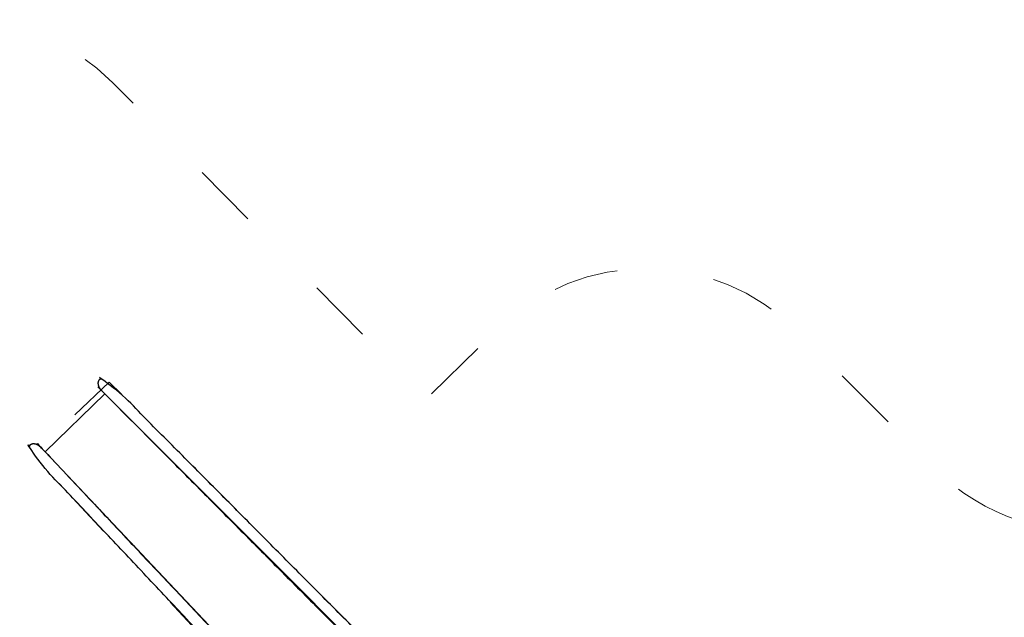
# Model space of a CAD drawing. Units: metres. Extents: x 118.6 to 142.1, y 54.7 to 65.1.
# Drawn here: x 128.2 to 132.8, y 62.3 to 65.1 of the extents above; entities that cross this region are included whole.
import ezdxf

# ---------------------------------------------------------------- set-up
doc = ezdxf.new("R2010")
doc.units = ezdxf.units.M
doc.header["$LTSCALE"] = 0.1
doc.header["$PDMODE"] = 1
doc.header["$PDSIZE"] = -2
doc.linetypes.add('[LS] ISO-03 Dashed Spaced', pattern=[7.62, 3.048, -4.572])
doc.layers.get('0').update_dxf_attribs({"lineweight": 25})
doc.layers.add('00 Algemeen - Maatlijnen', color=7, linetype='Continuous', lineweight=9, true_color=0x202020)
doc.layers.add('03 Inrichting - Toestel - Touwen', color=7, linetype='Continuous', lineweight=25, true_color=0x2f2f2f)
for name, color, linetype, lineweight in [('03 Inrichting - toestel - Staal_steen', 7, 'Continuous', 30), ('03 Inrichting - toestel - symbolen', 7, 'Continuous', 5), ('03 Inrichting - toestel - valzone', 7, '[LS] ISO-03 Dashed Spaced', 9)]:
    doc.layers.add(name, color=color, linetype=linetype, lineweight=lineweight)
doc.styles.add('Satoshi', font='txt')
doc.dimstyles.new('maatlijn 12pt SP', dxfattribs={"dimtxt": 0.302066, "dimasz": 0.199988, "dimexe": 0.2, "dimexo": 0, "dimgap": 0.1, "dimtad": 1, "dimdec": 1, "dimzin": 3, "dimlunit": 6, "dimtxsty": 'Satoshi', "dimblk": 'VW_FILLEDARROW-2', "dimblk1": 'VW_FILLEDARROW-2', "dimblk2": 'VW_FILLEDARROW-2', "dimcen": 0, "dimse1": 1, "dimse2": 1, "dimadec": 0, "dimazin": 0, "dimtfac": 1, "dimtdec": 1, "dimtix": 1, "dimtofl": 0, "dimtmove": 0, "dimatfit": 0, "dimldrblk": 'VW_FILLEDARROW-3', "dimfxl": 1, "dimfrac": 2, "dimtolj": 1, "dimtzin": 3, "dimarcsym": 0})

# ---------------------------------------------------------------- blocks, each defined once
blk = doc.blocks.new('Groep-4')
at = {"layer": '03 Inrichting - toestel - Staal_steen', "color": 7, "lineweight": 25, "flags": 128}
blk.add_lwpolyline([(-2.026, 3.5387), (-2.3054, 3.2668), (-0.3733, 1.2218), (-0.0489, 1.5375), (-0.0532, 1.5648)], close=True, dxfattribs=at)
at = {"layer": '03 Inrichting - toestel - Staal_steen', "color": 7, "lineweight": 25}
for points, knots in [([(-2.0422, 3.5551), (-2.0538, 3.5671), (-2.0596, 3.5951), (-2.052, 3.603), (-2.0442, 3.6109), (-2.0164, 3.6052), (-2.0043, 3.5931), (-0.9773, 2.5603), (0.0497, 1.5276), (0.0528, 1.5243), (0.0619, 1.5149), (0.0677, 1.487), (0.06, 1.4791), (0.0523, 1.4711), (0.0244, 1.4769), (0.0124, 1.4889), (-1.0146, 2.5217), (-2.0416, 3.5545), (-2.0419, 3.5548), (-2.0422, 3.5551)], [0, 0, 0, 0.007334, 0.014668, 0.014668, 0.022088, 0.029508, 0.029508, 0.663737, 0.663737, 0.665726, 0.669418, 0.673111, 0.673111, 0.676847, 0.680583, 0.680583, 0.999906, 0.999906, 1, 1, 1]), ([(-2.3262, 3.2889), (-2.3378, 3.3009), (-2.3655, 3.3075), (-2.3736, 3.3001), (-2.3818, 3.2926), (-2.3769, 3.2645), (-2.3652, 3.2521), (-1.3669, 2.1914), (-0.3685, 1.1308), (-0.3653, 1.1275), (-0.3563, 1.1181), (-0.3286, 1.1115), (-0.3205, 1.1189), (-0.3123, 1.1264), (-0.3172, 1.1546), (-0.3289, 1.167), (-1.3272, 2.2276), (-2.3256, 3.2883), (-2.3259, 3.2886), (-2.3262, 3.2889)], [0, 0, 0, 0.007334, 0.014667, 0.014667, 0.022088, 0.029508, 0.029508, 0.663749, 0.663749, 0.665738, 0.66943, 0.673122, 0.673122, 0.676858, 0.680594, 0.680594, 0.999906, 0.999906, 1, 1, 1])]:
    blk.add_open_spline(points, degree=2, knots=knots, dxfattribs=at)
blk = doc.blocks.new('VW_FILLEDARROW-2')
at = {"color": 0, "lineweight": 5, "transparency": 16777216, "flags": 128}
blk.add_lwpolyline([(-1, 0.268), (0, 0), (-1, -0.268)], close=True, dxfattribs=at)
blk = doc.blocks.new('*D45')
at = {"layer": '00 Algemeen - Maatlijnen', "color": 0, "lineweight": -2}
blk.add_line((10.5932, 3.403), (10.5932, -1.6639), dxfattribs=at)
at = {"layer": 'Defpoints', "color": 0}
for p in [(-2.052, 3.603), (7.1513, -1.8639), (10.5932, -1.8639)]:
    blk.add_point(p, dxfattribs=at)
at = {"layer": '00 Algemeen - Maatlijnen', "color": 0, "lineweight": -2, "xscale": 0.19998779296875, "yscale": 0.19998779296875, "zscale": 0.19998779296875}
for p, rotation in [((10.5932, 3.603), 90), ((10.5932, -1.8639), 270)]:
    blk.add_blockref('VW_FILLEDARROW-2', p, dxfattribs=dict(at, rotation=rotation))
at = {"layer": '00 Algemeen - Maatlijnen', "color": 0, "insert": (10.2295, 0.8695), "char_height": 0.30207, "attachment_point": 5, "rotation": 90, "style": 'Satoshi'}
blk.add_mtext('\\A1;5,5m', dxfattribs=at)
blk = doc.blocks.new('VW_FILLEDARROW-3')
at = {"color": 0, "lineweight": 5, "transparency": 16777216, "flags": 128}
blk.add_lwpolyline([(-1.588, 0.425), (0, 0), (-1.588, -0.425)], close=True, dxfattribs=at)
blk = doc.blocks.new('Groep-41')
at = {"layer": '03 Inrichting - toestel - valzone', "flags": 128}
blk.add_lwpolyline([(-9.4286, 1.3414), (-5.6781, 1.577, -0.077009), (-5.2207, 1.5352), (-3.359, 1.0704, 0.260373), (-2.8883, 1.198), (-2.3264, 1.7474), (-3.7696, 3.289, -0.415343), (-3.7202, 4.7051), (-3.3782, 5.0229, -0.404285), (-1.9885, 4.9953), (-0.5175, 3.5161), (-0.1869, 3.8394, -0.410929), (1.2193, 3.8315), (1.8643, 3.1866, 0.237941), (2.7198, 2.9048), (4.3096, 3.1434, -0.199086), (4.6812, 3.0508), (4.7792, 2.9784), (7.9458, 2.5446, -0.255751), (9.1037, 1.688), (9.8861, -0.0041, -0.314416), (9.5853, -1.6943), (8.16, -3.1196, -0.311039), (6.4865, -3.4281), (4.7495, -2.6507, -0.280027), (3.8647, -1.3683), (3.8392, -0.9274, 0.23664), (3.6155, -0.539), (3.5698, -0.5089), (3.0332, -0.6198, 0.141305), (2.7881, -0.7489), (1.1427, -2.3296, -0.401453), (-0.2402, -2.3322), (-0.3566, -2.2212), (-0.5387, -2.2936, 0.215719), (-0.825, -2.5902), (-0.9039, -2.8115), (-0.9039, -2.8115, -0.395002), (-2.1188, -3.4376), (-5.2855, -2.5389, 0.094497), (-5.6587, -2.506), (-8.0137, -2.7431, 0.132379), (-8.5001, -2.9282), (-9.1557, -3.403), (-9.4313, -3.6033, -0.408417), (-10.1238, -3.5008), (-10.5691, -2.9131, -0.374636), (-10.5241, -2.2576), (-10.2096, -1.9431)], format="xyb", dxfattribs=at)
blk.add_lwpolyline([(-0.4693, 1.2268), (-2.3652, 3.2521), (-2.0043, 3.5931), (-0.045, 1.6228)], dxfattribs=at)
at = {"layer": '03 Inrichting - toestel - Staal_steen', "color": 7}
blk.add_blockref('Groep-4', (0, 0), dxfattribs=at)
at = {"layer": '00 Algemeen - Maatlijnen'}
dim = blk.add_linear_dim(base=(10.5932, -1.8639), p1=(-2.052, 3.603), p2=(7.1513, -1.8639), angle=270, dimstyle='maatlijn 12pt SP', override={"dimtxt": 0.302066, "dimgap": 0.1, "dimpost": '<>m', "dimtxsty": 'Satoshi', "dimtmove": 2}, dxfattribs=at)
dim.commit()
dim.dimension.update_dxf_attribs({"geometry": '*D45', "text_midpoint": (10.2295, 0.8695)})
blk = doc.blocks.new('Boomhut met speelstructuur RS2092')
at = {"layer": '03 Inrichting - Toestel - Touwen', "color": 7}
blk.add_blockref('Groep-41', (0, 0), dxfattribs=at)

msp = doc.modelspace()

# ---------------------------------------------------------------- block references
at = {"layer": '03 Inrichting - toestel - symbolen', "color": 7}
msp.add_blockref('Boomhut met speelstructuur RS2092', (130.65, 59.85), dxfattribs=at)

doc.saveas('drawing.dxf')
